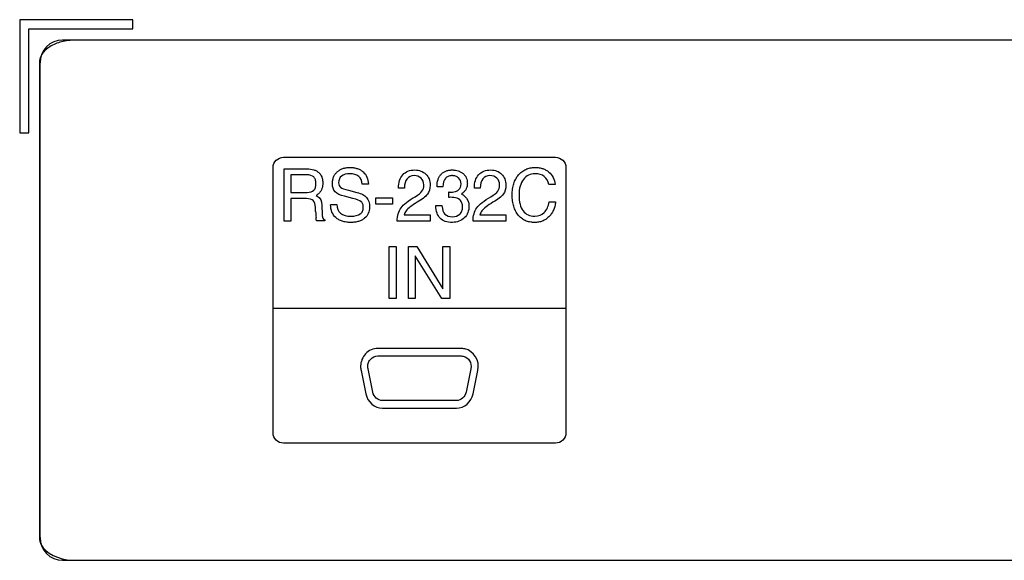
# Model space of a CAD drawing. Units: millimetres. Extents: x 0 to 559, y 0 to 432.
# Drawn here: x 440 to 449, y 180 to 185 of the extents above; entities that cross this region are included whole.
import ezdxf

# ---------------------------------------------------------------- set-up
doc = ezdxf.new("R2010")
doc.units = ezdxf.units.MM
doc.header["$LTSCALE"] = 30.734
for name, color, linetype in [('3_ALL_AXES', 7, 'CONTINUOUS'), ('5_ALL_CURVES', 7, 'CONTINUOUS'), ('7_ALL_FEATURES', 7, 'CONTINUOUS')]:
    doc.layers.add(name, color=color, linetype=linetype)

msp = doc.modelspace()

# ---------------------------------------------------------------- linework, layer by layer
at = {"layer": '3_ALL_AXES', "color": 7, "linetype": 'Continuous'}
for p, q in [((441.2241, 184.6128), (440.2241, 184.6128)), ((440.2241, 184.6128), (440.2241, 183.6128)), ((441.2241, 184.5328), (441.2241, 184.6128)), ((440.3041, 184.5328), (441.2241, 184.5328)), ((440.3041, 183.6128), (440.3041, 184.5328)), ((440.2241, 183.6128), (440.3041, 183.6128))]:
    msp.add_line(p, q, dxfattribs=at)
at = {"layer": '5_ALL_CURVES', "color": 7, "linetype": 'Continuous'}
for p, q in [((484.0013, 184.4322), (440.7164, 184.4322)), ((440.3988, 184.2322), (440.3988, 180.0322)), ((442.5589, 183.3968), (444.9636, 183.3968)), ((442.4657, 180.9604), (442.4657, 183.3042)), ((442.5632, 183.2933), (442.7646, 183.2933)), ((442.5632, 182.8325), (442.5632, 183.2933)), ((445.0565, 183.3042), (445.0565, 180.9604)), ((442.7622, 183.2409), (442.6218, 183.2409)), ((442.6218, 183.2409), (442.6218, 183.085)), ((443.3094, 183.1597), (443.2554, 183.1597)), ((443.6275, 183.1243), (443.5759, 183.1243)), ((443.9682, 183.1356), (443.9167, 183.1356)), ((444.2983, 183.1243), (444.2468, 183.1243)), ((444.9621, 183.1551), (444.9056, 183.1551)), ((442.6218, 183.085), (442.7667, 183.085)), ((442.7608, 183.0312), (442.6218, 183.0312)), ((442.6218, 183.0312), (442.6218, 182.8325)), ((442.8477, 183.0586), (442.8574, 183.0535)), ((443.1719, 183.0319), (443.0965, 183.051)), ((443.1318, 183.1049), (443.2071, 183.0857)), ((443.3746, 183.039), (443.5224, 183.039)), ((443.3746, 182.981), (443.3746, 183.039)), ((443.5224, 183.039), (443.5224, 182.981)), ((444.0195, 183.041), (444.0195, 183.09)), ((442.8425, 182.9153), (442.8411, 182.9515)), ((442.8984, 182.9722), (442.9007, 182.8881)), ((442.9751, 182.9798), (443.029, 182.9798)), ((443.5224, 182.981), (443.3746, 182.981)), ((443.9049, 182.9685), (443.9603, 182.9685)), ((444.9095, 183.0021), (444.9659, 183.0021)), ((443.6245, 182.8873), (443.8549, 182.8873)), ((443.8549, 182.8873), (443.8549, 182.8325)), ((444.2954, 182.8873), (444.5258, 182.8873)), ((444.5258, 182.8873), (444.5258, 182.8325)), ((442.6218, 182.8325), (442.5632, 182.8325)), ((442.9228, 182.8329), (442.8508, 182.8329)), ((442.9228, 182.8428), (442.9228, 182.8329)), ((443.8549, 182.8325), (443.5645, 182.8325)), ((444.5258, 182.8325), (444.2354, 182.8325)), ((443.4938, 182.6081), (443.5562, 182.6081)), ((443.4938, 182.1474), (443.4938, 182.6081)), ((443.5562, 182.6081), (443.5562, 182.1474)), ((443.6628, 182.6081), (443.7377, 182.6081)), ((443.6628, 182.1474), (443.6628, 182.6081)), ((443.7377, 182.6081), (443.9684, 182.2337)), ((443.9684, 182.6081), (444.0286, 182.6081)), ((443.9684, 182.2337), (443.9684, 182.6081)), ((444.0286, 182.6081), (444.0286, 182.1474)), ((443.9603, 182.1474), (443.723, 182.5232)), ((443.723, 182.5232), (443.723, 182.1474)), ((443.5562, 182.1474), (443.4938, 182.1474)), ((443.723, 182.1474), (443.6628, 182.1474)), ((444.0286, 182.1474), (443.9603, 182.1474)), ((445.0565, 182.059), (442.4657, 182.059)), ((444.1297, 181.7056), (443.3925, 181.7056)), ((443.3925, 181.6389), (444.1297, 181.6389)), ((443.2439, 181.5117), (443.2862, 181.3047)), ((443.348, 181.3187), (443.3059, 181.5257)), ((444.2163, 181.5257), (444.1742, 181.3187)), ((444.236, 181.3047), (444.2783, 181.5117)), ((444.0874, 181.245), (443.4349, 181.245)), ((443.4349, 181.1782), (444.0874, 181.1782)), ((444.9636, 180.8678), (442.5589, 180.8678)), ((440.7164, 179.8322), (484.0013, 179.8322))]:
    msp.add_line(p, q, dxfattribs=at)
for centre, radius, start, end in [((443.7198, 182.9467), 0.8778, 182.0539, 185.52486), ((440.7163, 180.343), 0.5108, 267.2816, 270.00429)]:
    msp.add_arc(centre, radius, start, end, dxfattribs=at)
for points, knots in [([(440.7164, 184.4322), (440.6748, 184.4322), (440.5964, 184.4228), (440.5074, 184.387), (440.4529, 184.3461), (440.4273, 184.3171), (440.4162, 184.298), (440.413, 184.2916)], [0, 0, 0, 0, 0.356917, 0.67101, 0.810723, 0.939163, 1, 1, 1, 1]), ([(440.413, 184.2916), (440.41, 184.2855), (440.4021, 184.2664), (440.3988, 184.2458), (440.3988, 184.2322)], [0, 0, 0, 0, 0.335513, 1, 1, 1, 1]), ([(442.7646, 183.2933), (442.7876, 183.2933), (442.818, 183.2893), (442.8501, 183.276), (442.8702, 183.2621), (442.8859, 183.2443), (442.8953, 183.2264), (442.9005, 183.2103), (442.9033, 183.1972), (442.9047, 183.1856), (442.9053, 183.1758), (442.9055, 183.1657), (442.905, 183.1533), (442.9033, 183.1395), (442.9004, 183.1264), (442.8949, 183.1101), (442.8852, 183.0918), (442.8742, 183.0793), (442.868, 183.0736)], [0, 0, 0, 0, 0.167793, 0.251689, 0.335586, 0.419482, 0.503378, 0.545327, 0.587275, 0.629223, 0.650197, 0.671171, 0.712275, 0.753378, 0.794482, 0.835586, 0.917793, 1, 1, 1, 1]), ([(442.9905, 183.1622), (442.9905, 183.1732), (442.9923, 183.1942), (443.0002, 183.2221), (443.0112, 183.2425), (443.0226, 183.2571), (443.0326, 183.2673), (443.0436, 183.2764), (443.0595, 183.2868), (443.0773, 183.2949), (443.097, 183.3006), (443.1126, 183.3036), (443.1264, 183.3051), (443.1379, 183.3057), (443.1469, 183.3059), (443.1559, 183.3057), (443.1676, 183.3051), (443.1816, 183.3036), (443.1975, 183.3005), (443.2175, 183.2949), (443.2402, 183.2847), (443.2559, 183.2733), (443.2631, 183.2668)], [0, 0, 0, 0, 0.082936, 0.165871, 0.248807, 0.290274, 0.331742, 0.37321, 0.414678, 0.497613, 0.539081, 0.580549, 0.622017, 0.642751, 0.663484, 0.684517, 0.705549, 0.747613, 0.789678, 0.831742, 0.915871, 1, 1, 1, 1]), ([(444.6368, 183.2398), (444.6461, 183.2508), (444.666, 183.27), (444.695, 183.2872), (444.7204, 183.2969), (444.7407, 183.302), (444.7587, 183.3046), (444.7736, 183.3056), (444.7874, 183.3059), (444.8032, 183.3054), (444.8203, 183.3035), (444.8366, 183.3004), (444.8572, 183.2945), (444.8809, 183.284), (444.8977, 183.2723), (444.9056, 183.2656)], [0, 0, 0, 0, 0.13982, 0.27964, 0.34955, 0.41946, 0.48937, 0.524325, 0.55928, 0.61437, 0.66946, 0.72455, 0.77964, 0.88982, 1, 1, 1, 1]), ([(442.8262, 183.1041), (442.8293, 183.1072), (442.8348, 183.1145), (442.8407, 183.128), (442.8436, 183.1417), (442.8448, 183.1539), (442.8451, 183.1639), (442.8448, 183.1738), (442.8435, 183.1857), (442.8404, 183.199), (442.8342, 183.2123), (442.8284, 183.2193), (442.8251, 183.2224)], [0, 0, 0, 0, 0.126913, 0.253827, 0.38074, 0.444196, 0.507653, 0.569196, 0.63074, 0.753827, 0.876913, 1, 1, 1, 1]), ([(443.9167, 183.1356), (443.9167, 183.1593), (443.9211, 183.1907), (443.9356, 183.2245), (443.951, 183.2459), (443.9703, 183.2629), (443.9893, 183.273), (444.0064, 183.2786), (444.0201, 183.2817), (444.0346, 183.2835), (444.0501, 183.2841), (444.0652, 183.2836), (444.0838, 183.2816), (444.1054, 183.2765), (444.1283, 183.2664), (444.1416, 183.257), (444.1478, 183.2517)], [0, 0, 0, 0, 0.16978, 0.25467, 0.33956, 0.424451, 0.509341, 0.551786, 0.594231, 0.636676, 0.679121, 0.719231, 0.759341, 0.83956, 0.91978, 1, 1, 1, 1]), ([(444.1066, 183.2135), (444.1028, 183.2169), (444.0946, 183.2228), (444.0808, 183.2291), (444.0679, 183.2323), (444.0568, 183.2335), (444.0478, 183.2339), (444.0387, 183.2335), (444.0273, 183.2319), (444.0143, 183.2281), (444.001, 183.2204), (443.9936, 183.2132), (443.9903, 183.2091)], [0, 0, 0, 0, 0.121831, 0.243662, 0.365493, 0.426408, 0.487324, 0.551408, 0.615493, 0.743662, 0.871831, 1, 1, 1, 1]), ([(444.1478, 183.2517), (444.1539, 183.2463), (444.1646, 183.2348), (444.1762, 183.2149), (444.1819, 183.1961), (444.1843, 183.1799), (444.1848, 183.1669), (444.1843, 183.154), (444.1819, 183.1379), (444.1762, 183.1192), (444.1646, 183.0993), (444.1538, 183.0877), (444.1476, 183.0823)], [0, 0, 0, 0, 0.125492, 0.250984, 0.376476, 0.439222, 0.501969, 0.564222, 0.626476, 0.750984, 0.875492, 1, 1, 1, 1]), ([(444.6348, 182.8855), (444.626, 182.8965), (444.6105, 182.9203), (444.5966, 182.9548), (444.5889, 182.9852), (444.5847, 183.0094), (444.5826, 183.0309), (444.5818, 183.0487), (444.5816, 183.0624), (444.5818, 183.0762), (444.5827, 183.0941), (444.5848, 183.1155), (444.5891, 183.1398), (444.5972, 183.1703), (444.6116, 183.2049), (444.6277, 183.2288), (444.6368, 183.2398)], [0, 0, 0, 0, 0.125, 0.25, 0.3125, 0.375, 0.4375, 0.46875, 0.5, 0.53125, 0.5625, 0.625, 0.6875, 0.75, 0.875, 1, 1, 1, 1]), ([(443.2361, 182.8947), (443.2408, 182.8981), (443.2489, 182.9055), (443.2577, 182.9188), (443.2621, 182.9319), (443.2638, 182.9435), (443.2642, 182.9524), (443.2639, 182.961), (443.2628, 182.9709), (443.2599, 182.982), (443.2541, 182.9933), (443.2488, 182.9994), (443.2458, 183.0021)], [0, 0, 0, 0, 0.134783, 0.269565, 0.404348, 0.471739, 0.53913, 0.596739, 0.654348, 0.769565, 0.884783, 1, 1, 1, 1]), ([(444.1178, 182.8942), (444.122, 182.8982), (444.1293, 182.9068), (444.1371, 182.9214), (444.141, 182.935), (444.1426, 182.9466), (444.143, 182.9561), (444.1426, 182.9657), (444.1411, 182.9778), (444.1373, 182.9917), (444.1298, 183.0064), (444.1227, 183.0148), (444.1187, 183.0186)], [0, 0, 0, 0, 0.121984, 0.243968, 0.365952, 0.426944, 0.487936, 0.551944, 0.615952, 0.743968, 0.871984, 1, 1, 1, 1]), ([(444.9659, 183.0021), (444.9641, 182.9879), (444.9587, 182.9609), (444.9458, 182.9252), (444.931, 182.8992), (444.9167, 182.8808), (444.9047, 182.8681), (444.8917, 182.8567), (444.8733, 182.8436), (444.8532, 182.8335), (444.8315, 182.8265), (444.8144, 182.8227), (444.7994, 182.8208), (444.787, 182.82), (444.7769, 182.8198), (444.7664, 182.8201), (444.752, 182.8211), (444.7348, 182.8237), (444.7153, 182.8288), (444.6907, 182.8384), (444.6629, 182.8555), (444.6437, 182.8746), (444.6348, 182.8855)], [0, 0, 0, 0, 0.078975, 0.157951, 0.236926, 0.276414, 0.315901, 0.355389, 0.394877, 0.473852, 0.51334, 0.552827, 0.592315, 0.612059, 0.631803, 0.654815, 0.677827, 0.723852, 0.769877, 0.815901, 0.907951, 1, 1, 1, 1]), ([(443.2751, 182.8566), (443.2677, 182.8504), (443.2515, 182.8397), (443.2279, 182.8302), (443.2071, 182.8249), (443.1905, 182.822), (443.1759, 182.8206), (443.1637, 182.82), (443.1539, 182.8199), (443.1437, 182.82), (443.1301, 182.8207), (443.1139, 182.8224), (443.0956, 182.8257), (443.0727, 182.8319), (443.047, 182.8429), (443.0296, 182.8552), (443.0216, 182.8622)], [0, 0, 0, 0, 0.118269, 0.236538, 0.295673, 0.354808, 0.413942, 0.44351, 0.473077, 0.50601, 0.538942, 0.604808, 0.670673, 0.736538, 0.868269, 1, 1, 1, 1]), ([(443.3925, 181.7056), (443.3506, 181.7056), (443.2936, 181.6787), (443.2546, 181.6183), (443.2427, 181.5781), (443.24, 181.5508), (443.2411, 181.5283), (443.2428, 181.5172), (443.2439, 181.5117)], [0, 0, 0, 0, 0.442759, 0.664138, 0.774828, 0.885517, 0.942759, 1, 1, 1, 1]), ([(443.3059, 181.5257), (443.3045, 181.5322), (443.3031, 181.5453), (443.305, 181.5645), (443.312, 181.5879), (443.3348, 181.6232), (443.3681, 181.6389), (443.3925, 181.6389)], [0, 0, 0, 0, 0.113744, 0.224526, 0.335308, 0.556872, 1, 1, 1, 1])]:
    msp.add_open_spline(points, degree=3, knots=knots, dxfattribs=at)
for points in [[(442.4657, 183.3042), (442.4657, 183.3551), (442.5075, 183.3968), (442.5589, 183.3968)], [(444.9636, 183.3968), (445.015, 183.3968), (445.0565, 183.3551), (445.0565, 183.3042)], [(442.8251, 183.2224), (442.8118, 183.2348), (442.7909, 183.2409), (442.7622, 183.2409)], [(443.0716, 183.2303), (443.0546, 183.2167), (443.046, 183.1968), (443.046, 183.1706)], [(443.1468, 183.2506), (443.1137, 183.2506), (443.0888, 183.2438), (443.0716, 183.2303)], [(443.2232, 183.227), (443.2042, 183.2427), (443.1787, 183.2506), (443.1468, 183.2506)], [(443.2554, 183.1597), (443.2529, 183.1888), (443.2422, 183.2111), (443.2232, 183.227)], [(443.2631, 183.2668), (443.2919, 183.241), (443.3074, 183.2052), (443.3094, 183.1597)], [(443.5759, 183.1243), (443.5752, 183.1741), (443.5877, 183.2131), (443.6134, 183.2415)], [(443.6134, 183.2415), (443.6391, 183.2697), (443.6749, 183.2839), (443.7209, 183.2839)], [(443.6515, 183.2058), (443.6365, 183.1866), (443.6284, 183.1596), (443.6275, 183.1243)], [(443.7135, 183.2346), (443.6872, 183.2346), (443.6665, 183.2249), (443.6515, 183.2058)], [(443.7753, 183.2117), (443.7592, 183.227), (443.7386, 183.2346), (443.7135, 183.2346)], [(443.7209, 183.2839), (443.7601, 183.2839), (443.7923, 183.2714), (443.8174, 183.2467)], [(443.7995, 183.1526), (443.7995, 183.1768), (443.7914, 183.1965), (443.7753, 183.2117)], [(443.8174, 183.2467), (443.8424, 183.2219), (443.8549, 183.1901), (443.8549, 183.1509)], [(443.9903, 183.2091), (443.977, 183.1927), (443.9696, 183.1681), (443.9682, 183.1356)], [(444.1293, 183.1611), (444.1293, 183.1825), (444.1217, 183.1998), (444.1066, 183.2135)], [(444.2468, 183.1243), (444.246, 183.1741), (444.2584, 183.2131), (444.2843, 183.2415)], [(444.2843, 183.2415), (444.3099, 183.2697), (444.3457, 183.2839), (444.3918, 183.2839)], [(444.3224, 183.2058), (444.3074, 183.1866), (444.2993, 183.1596), (444.2983, 183.1243)], [(444.3843, 183.2346), (444.3581, 183.2346), (444.3373, 183.2249), (444.3224, 183.2058)], [(444.4462, 183.2117), (444.4301, 183.227), (444.4095, 183.2346), (444.3843, 183.2346)], [(444.3918, 183.2839), (444.431, 183.2839), (444.4632, 183.2714), (444.4883, 183.2467)], [(444.4704, 183.1526), (444.4704, 183.1768), (444.4623, 183.1965), (444.4462, 183.2117)], [(444.4883, 183.2467), (444.5132, 183.2219), (444.5258, 183.1901), (444.5258, 183.1509)], [(444.6805, 183.1997), (444.6549, 183.1657), (444.642, 183.1199), (444.642, 183.0624)], [(444.7842, 183.2506), (444.7409, 183.2506), (444.7063, 183.2336), (444.6805, 183.1997)], [(444.8657, 183.2256), (444.8447, 183.2423), (444.8174, 183.2506), (444.7842, 183.2506)], [(444.9056, 183.1551), (444.9, 183.1855), (444.8868, 183.2091), (444.8657, 183.2256)], [(444.9056, 183.2656), (444.937, 183.239), (444.9559, 183.202), (444.9621, 183.1551)], [(443.0148, 183.0911), (442.9986, 183.1082), (442.9905, 183.132), (442.9905, 183.1622)], [(443.046, 183.1706), (443.046, 183.153), (443.0518, 183.1396), (443.0631, 183.1309)], [(443.0631, 183.1309), (443.0745, 183.1221), (443.0974, 183.1133), (443.1318, 183.1049)], [(443.7833, 183.0962), (443.7941, 183.1108), (443.7995, 183.1297), (443.7995, 183.1526)], [(443.8549, 183.1509), (443.8549, 183.1177), (443.8468, 183.0904), (443.8308, 183.0689)], [(444.1078, 183.1083), (444.1221, 183.1209), (444.1293, 183.1384), (444.1293, 183.1611)], [(444.4541, 183.0962), (444.4649, 183.1108), (444.4704, 183.1297), (444.4704, 183.1526)], [(444.5258, 183.1509), (444.5258, 183.1177), (444.5177, 183.0904), (444.5017, 183.0689)], [(442.8214, 183.0128), (442.8091, 183.025), (442.789, 183.0312), (442.7608, 183.0312)], [(442.7667, 183.085), (442.7938, 183.085), (442.8136, 183.0915), (442.8262, 183.1041)], [(442.868, 183.0736), (442.8617, 183.0678), (442.855, 183.0629), (442.8477, 183.0586)], [(442.8574, 183.0535), (442.8837, 183.0374), (442.8973, 183.0104), (442.8984, 182.9722)], [(443.0965, 183.051), (443.0584, 183.0605), (443.0312, 183.0739), (443.0148, 183.0911)], [(443.2458, 183.0021), (443.2336, 183.0124), (443.2089, 183.0223), (443.1719, 183.0319)], [(443.2071, 183.0857), (443.2476, 183.0755), (443.2764, 183.0604), (443.2937, 183.0403)], [(443.2937, 183.0403), (443.3112, 183.0204), (443.3197, 182.9923), (443.3197, 182.9559)], [(443.5978, 182.9489), (443.62, 182.9792), (443.6615, 183.0122), (443.7227, 183.0478)], [(443.7227, 183.0478), (443.7523, 183.0653), (443.7725, 183.0815), (443.7833, 183.0962)], [(443.8308, 183.0689), (443.8149, 183.0476), (443.7848, 183.0237), (443.7406, 182.998)], [(444.0195, 183.09), (444.0238, 183.089), (444.0304, 183.0886), (444.0395, 183.0886)], [(444.0372, 183.0421), (444.0284, 183.0421), (444.0224, 183.0416), (444.0195, 183.041)], [(444.0657, 183.0411), (444.0557, 183.0419), (444.0461, 183.0421), (444.0372, 183.0421)], [(444.0395, 183.0886), (444.0485, 183.0886), (444.0574, 183.0892), (444.0663, 183.0904)], [(444.1187, 183.0186), (444.1049, 183.032), (444.0873, 183.0396), (444.0657, 183.0411)], [(444.0663, 183.0904), (444.0834, 183.0928), (444.0972, 183.0987), (444.1078, 183.1083)], [(444.1476, 183.0823), (444.1429, 183.078), (444.1377, 183.0743), (444.1323, 183.0711)], [(444.1323, 183.0711), (444.1425, 183.0662), (444.1515, 183.0605), (444.1594, 183.0536)], [(444.1594, 183.0536), (444.1859, 183.0317), (444.1992, 183.0017), (444.1992, 182.9641)], [(444.2686, 182.9489), (444.2907, 182.9792), (444.3324, 183.0122), (444.3934, 183.0478)], [(444.3934, 183.0478), (444.4231, 183.0653), (444.4434, 183.0815), (444.4541, 183.0962)], [(444.5017, 183.0689), (444.4856, 183.0476), (444.4556, 183.0237), (444.4115, 182.998)], [(444.642, 183.0624), (444.642, 183.0015), (444.654, 182.955), (444.6778, 182.9231)], [(442.8411, 182.9515), (442.8404, 182.9802), (442.8338, 183.0007), (442.8214, 183.0128)], [(443.0216, 182.8622), (442.9906, 182.8899), (442.9751, 182.9281), (442.9751, 182.9763)], [(443.029, 182.9798), (443.0299, 182.9464), (443.0414, 182.9206), (443.0631, 182.9023)], [(443.3197, 182.9559), (443.3197, 182.9142), (443.3049, 182.881), (443.2751, 182.8566)], [(443.5645, 182.8325), (443.5645, 182.8799), (443.5755, 182.9189), (443.5978, 182.9489)], [(443.7406, 182.998), (443.6927, 182.9698), (443.66, 182.9444), (443.6426, 182.9211)], [(443.9444, 182.8566), (443.9203, 182.881), (443.907, 182.9183), (443.9049, 182.9685)], [(443.9603, 182.9685), (443.9634, 182.9333), (443.9722, 182.9082), (443.9865, 182.893)], [(444.1992, 182.9641), (444.1992, 182.9219), (444.1854, 182.8873), (444.1578, 182.8604)], [(444.2354, 182.8325), (444.2354, 182.8799), (444.2464, 182.9189), (444.2686, 182.9489)], [(444.4115, 182.998), (444.3635, 182.9698), (444.3309, 182.9444), (444.3133, 182.9211)], [(444.8653, 182.9081), (444.8874, 182.93), (444.9021, 182.9614), (444.9095, 183.0021)], [(442.8508, 182.8329), (442.8491, 182.8366), (442.8476, 182.8462), (442.846, 182.8622)], [(442.9007, 182.8881), (442.9011, 182.8743), (442.9027, 182.8646), (442.9058, 182.8584)], [(442.9058, 182.8584), (442.9086, 182.8523), (442.9144, 182.8472), (442.9228, 182.8428)], [(443.0631, 182.9023), (443.085, 182.8843), (443.1154, 182.875), (443.1542, 182.875)], [(443.1542, 182.875), (443.1902, 182.875), (443.2175, 182.8817), (443.2361, 182.8947)], [(443.6426, 182.9211), (443.6352, 182.9111), (443.6293, 182.8998), (443.6245, 182.8873)], [(444.0519, 182.8203), (444.0043, 182.8203), (443.9685, 182.8323), (443.9444, 182.8566)], [(443.9865, 182.893), (444.0009, 182.8779), (444.0233, 182.8705), (444.0535, 182.8705)], [(444.1578, 182.8604), (444.1303, 182.8336), (444.0951, 182.8203), (444.0519, 182.8203)], [(444.0535, 182.8705), (444.0797, 182.8705), (444.1011, 182.8783), (444.1178, 182.8942)], [(444.3133, 182.9211), (444.3061, 182.9111), (444.3001, 182.8998), (444.2954, 182.8873)], [(444.6778, 182.9231), (444.7017, 182.891), (444.7363, 182.875), (444.7815, 182.875)], [(444.7815, 182.875), (444.8152, 182.875), (444.843, 182.8861), (444.8653, 182.9081)], [(444.1616, 181.702), (444.1512, 181.7045), (444.1404, 181.7056), (444.1297, 181.7056)], [(444.1297, 181.6389), (444.136, 181.6389), (444.1422, 181.6382), (444.1483, 181.6368)], [(444.1483, 181.6368), (444.1962, 181.6259), (444.2266, 181.5762), (444.2163, 181.5257)], [(444.2783, 181.5117), (444.296, 181.5982), (444.2438, 181.6834), (444.1616, 181.702)], [(443.2862, 181.3047), (443.3013, 181.2308), (443.3632, 181.1782), (443.4349, 181.1782)], [(443.4349, 181.245), (443.393, 181.245), (443.357, 181.2758), (443.348, 181.3187)], [(444.1742, 181.3187), (444.1654, 181.2757), (444.1292, 181.245), (444.0874, 181.245)], [(444.0874, 181.1782), (444.159, 181.1782), (444.221, 181.2308), (444.236, 181.3047)], [(442.5589, 180.8678), (442.5075, 180.8678), (442.4657, 180.9091), (442.4657, 180.9604)], [(445.0565, 180.9604), (445.0565, 180.9091), (445.015, 180.8678), (444.9636, 180.8678)], [(440.3988, 180.0322), (440.3988, 180.0104), (440.4043, 179.9895), (440.4144, 179.9699)], [(440.4144, 179.9699), (440.4536, 179.8946), (440.5619, 179.839), (440.6921, 179.8328)]]:
    msp.add_open_spline(points, degree=3, dxfattribs=at)
at = {"layer": '7_ALL_FEATURES', "color": 7, "linetype": 'Continuous'}
for p, q in [((487.8221, 184.4328), (440.6041, 184.4328)), ((440.4041, 180.0328), (440.4041, 184.2328)), ((440.6041, 179.8328), (487.8221, 179.8328))]:
    msp.add_line(p, q, dxfattribs=at)
for centre, start, end in [((440.6041, 184.2328), 90, 180), ((440.6041, 180.0328), 180, 270)]:
    msp.add_arc(centre, 0.2, start, end, dxfattribs=at)

doc.saveas('drawing.dxf')
